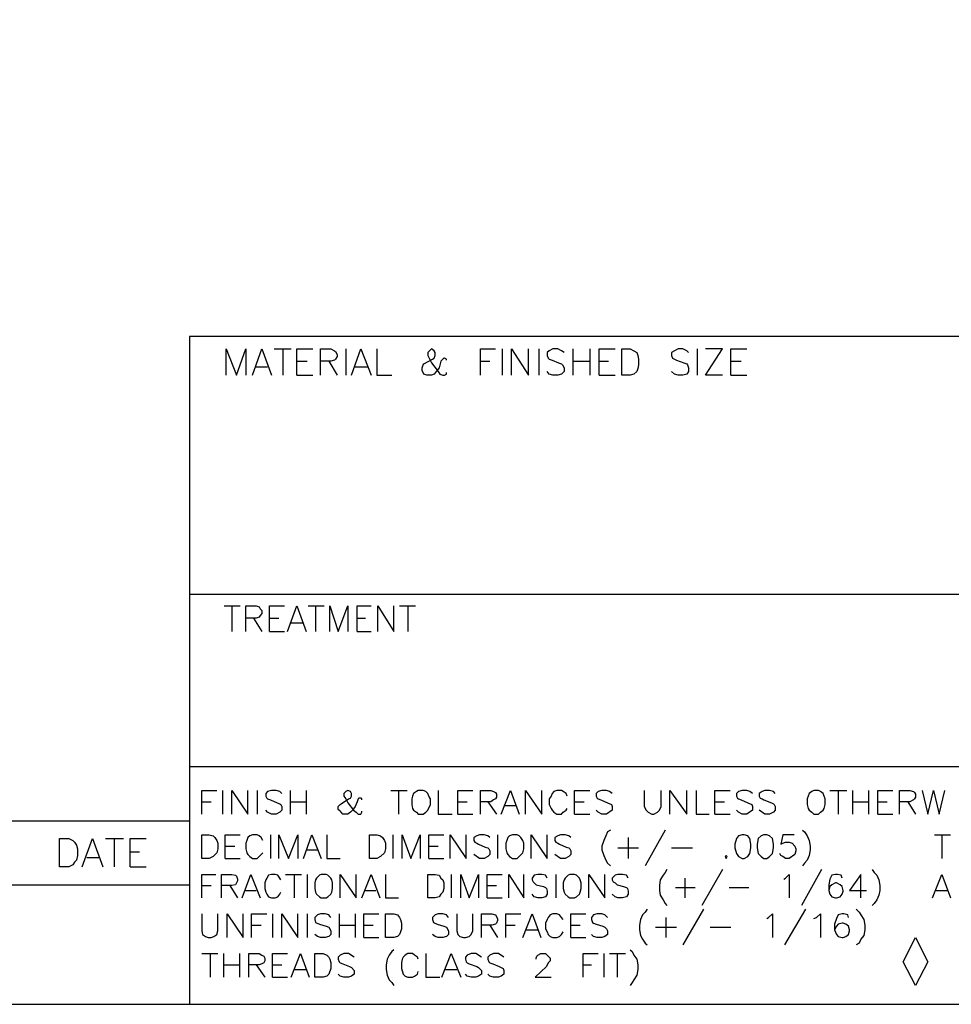
# Model space of a CAD drawing. Extents: x -28 to 243, y 50 to 225.
# Drawn here: x 151 to 175, y 50 to 74 of the extents above; entities that cross this region are included whole.
import ezdxf

# ---------------------------------------------------------------- set-up
doc = ezdxf.new("R2010")
doc.units = 0
doc.header["$MEASUREMENT"] = 0
doc.layers.add('LAYER_1', color=160, linetype='Continuous')

msp = doc.modelspace()

# ---------------------------------------------------------------- linework, layer by layer
at = {"layer": 'LAYER_1', "color": 7}
for p, q in [((157.650326, 65.910189), (158.072694, 65.910189)), ((157.86151, 65.910189), (157.86151, 65.253554)), ((159.433162, 65.910189), (159.433162, 65.253554)), ((163.328187, 65.910189), (163.328187, 65.253554)), ((164.243205, 65.910189), (164.243205, 65.253554)), ((165.087942, 65.910189), (165.087942, 65.253554)), ((165.510311, 65.910189), (165.510311, 65.253554)), ((168.185083, 65.910189), (168.185083, 65.253554)), ((158.213254, 65.604953), (158.471292, 65.604953)), ((159.010794, 65.604953), (159.221978, 65.253554)), ((162.788685, 65.604953), (163.022952, 65.604953)), ((165.087942, 65.604953), (165.510311, 65.604953)), ((165.744577, 65.604953), (165.979533, 65.604953)), ((169.02982, 65.604953), (169.287858, 65.604953)), ((157.180759, 65.464393), (157.485994, 65.464393)), ((158.213254, 65.253554), (158.612196, 65.253554)), ((159.668118, 65.464393), (159.973009, 65.464393)), ((165.744577, 65.253554), (166.143864, 65.253554)), ((169.02982, 65.253554), (169.428762, 65.253554)), ((182.356828, 59.786187), (155.538482, 59.786187)), ((156.406302, 59.505067), (156.805588, 59.505067)), ((156.594404, 59.505067), (156.594404, 58.87117)), ((158.495063, 59.505067), (158.89366, 59.505067)), ((158.682476, 59.505067), (158.682476, 58.87117)), ((160.770549, 59.505067), (161.169835, 59.505067)), ((160.981733, 59.505067), (160.981733, 58.87117)), ((157.133906, 59.199832), (157.34509, 58.87117)), ((157.532503, 59.199832), (157.767459, 59.199832)), ((159.714627, 59.199832), (159.925811, 59.199832)), ((158.072694, 59.082699), (158.354159, 59.082699)), ((157.532503, 58.87117), (157.908363, 58.87117)), ((159.714627, 58.87117), (160.066715, 58.87117)), ((195.238384, 55.492909), (155.538482, 55.492909)), ((156.359448, 54.905865), (156.359448, 54.31951)), ((157.227957, 54.905865), (157.227957, 54.31951)), ((158.048923, 54.905865), (158.048923, 54.31951)), ((158.447865, 54.905865), (158.447865, 54.31951)), ((160.559364, 54.905865), (160.958651, 54.905865)), ((160.747466, 54.905865), (160.747466, 54.31951)), ((171.493408, 54.905865), (171.915777, 54.905865)), ((171.704593, 54.905865), (171.704593, 54.31951)), ((172.056681, 54.905865), (172.056681, 54.31951)), ((172.455279, 54.905865), (172.455279, 54.31951)), ((155.843373, 54.624056), (156.077984, 54.624056)), ((158.048923, 54.624056), (158.447865, 54.624056)), ((162.225412, 54.624056), (162.460023, 54.624056)), ((162.976443, 54.624056), (163.187627, 54.31951)), ((163.375041, 54.531038), (163.680276, 54.531038)), ((165.134795, 54.624056), (165.369406, 54.624056)), ((168.631223, 54.624056), (168.865489, 54.624056)), ((172.056681, 54.624056), (172.455279, 54.624056)), ((172.690234, 54.624056), (172.924501, 54.624056)), ((173.440921, 54.624056), (173.628334, 54.31951)), ((162.225412, 54.31951), (162.600928, 54.31951)), ((165.134795, 54.31951), (165.510311, 54.31951)), ((168.631223, 54.31951), (169.006394, 54.31951)), ((172.690234, 54.31951), (173.065405, 54.31951)), ((112.929197, 54.154834), (155.538482, 54.154834)), ((157.556274, 53.803434), (157.556274, 53.21639)), ((160.606562, 53.803434), (160.606562, 53.21639)), ((163.211054, 53.803434), (163.211054, 53.21639)), ((166.472182, 53.733154), (166.472182, 53.21639)), ((167.387199, 53.920567), (166.89455, 53.028977)), ((174.0979, 53.803434), (174.496842, 53.803434)), ((174.285658, 53.803434), (174.285658, 53.21639)), ((153.450065, 53.709039), (153.89586, 53.709039)), ((153.661249, 53.709039), (153.661249, 53.00555)), ((156.430073, 53.521625), (156.664684, 53.521625)), ((161.498153, 53.521625), (161.732764, 53.521625)), ((152.980843, 53.239817), (153.286079, 53.239817)), ((154.060192, 53.381066), (154.294803, 53.381066)), ((158.447865, 53.427919), (158.729329, 53.427919)), ((166.214144, 53.474772), (166.730219, 53.474772)), ((167.55153, 53.474772), (168.067605, 53.474772)), ((154.060192, 53.00555), (154.459134, 53.00555)), ((156.430073, 53.21639), (156.805588, 53.21639)), ((161.498153, 53.21639), (161.873668, 53.21639)), ((157.93179, 52.817448), (158.330387, 52.817448)), ((158.142974, 52.817448), (158.142974, 52.231093)), ((158.471292, 52.817448), (158.471292, 52.231093)), ((162.061081, 52.817448), (162.061081, 52.231093)), ((164.665573, 52.817448), (164.665573, 52.231093)), ((168.818636, 52.93527), (168.302216, 52.043679)), ((171.282224, 52.93527), (170.789575, 52.043679)), ((112.929197, 52.559755), (155.538482, 52.559755)), ((155.843373, 52.536328), (156.077984, 52.536328)), ((156.547206, 52.536328), (156.735308, 52.231093)), ((162.952672, 52.536328), (163.187627, 52.536328)), ((167.880192, 52.723741), (167.880192, 52.231093)), ((156.922721, 52.419195), (157.204186, 52.419195)), ((159.925811, 52.419195), (160.184193, 52.419195)), ((167.645237, 52.489475), (168.137885, 52.489475)), ((168.982623, 52.489475), (169.475271, 52.489475)), ((174.144754, 52.419195), (174.426218, 52.419195)), ((162.952672, 52.231093), (163.328187, 52.231093)), ((157.603128, 51.832151), (157.603128, 51.245795)), ((158.471292, 51.832151), (158.471292, 51.245795)), ((159.269176, 51.832151), (159.269176, 51.245795)), ((159.668118, 51.832151), (159.668118, 51.245795)), ((168.34907, 51.949284), (167.833339, 51.057693)), ((170.883282, 51.949284), (170.367206, 51.057693)), ((157.087052, 51.551031), (157.321663, 51.551031)), ((159.269176, 51.551031), (159.668118, 51.551031)), ((159.878958, 51.551031), (160.113913, 51.551031)), ((163.022952, 51.551031), (163.211054, 51.245795)), ((163.422238, 51.551031), (163.656505, 51.551031)), ((165.040744, 51.551031), (165.2757, 51.551031)), ((167.41097, 51.738444), (167.41097, 51.245795)), ((163.938314, 51.433209), (164.219778, 51.433209)), ((167.152588, 51.504178), (167.669008, 51.504178)), ((168.513401, 51.504178), (169.02982, 51.504178)), ((159.878958, 51.245795), (160.254818, 51.245795)), ((165.040744, 51.245795), (165.41626, 51.245795)), ((155.843373, 50.846853), (156.242315, 50.846853)), ((156.054557, 50.846853), (156.054557, 50.259809)), ((156.383219, 50.846853), (156.383219, 50.259809)), ((156.781817, 50.846853), (156.781817, 50.259809)), ((165.8624, 50.846853), (165.8624, 50.259809)), ((166.00296, 50.846853), (166.401902, 50.846853)), ((166.190717, 50.846853), (166.190717, 50.259809)), ((156.383219, 50.565044), (156.781817, 50.565044)), ((157.204186, 50.565044), (157.41537, 50.259809)), ((157.603128, 50.565044), (157.837739, 50.565044)), ((165.34598, 50.565044), (165.557164, 50.565044)), ((158.142974, 50.447911), (158.447865, 50.447911)), ((161.920521, 50.447911), (162.201986, 50.447911)), ((157.603128, 50.259809), (157.978643, 50.259809))]:
    msp.add_line(p, q, dxfattribs=at)
for points in [[(-27.592459, 225.483739), (-27.592459, 49.579747), (242.704565, 49.579747), (242.704565, 225.483739)], [(166.30785, 65.253554), (166.30785, 65.910189), (166.519379, 65.910189), (166.613086, 65.863336), (166.683366, 65.816482), (166.707137, 65.746202), (166.730219, 65.651807), (166.730219, 65.511247), (166.707137, 65.41754), (166.683366, 65.34726), (166.613086, 65.27698), (166.519379, 65.253554)], [(161.240115, 54.905865), (161.192917, 54.882438), (161.122637, 54.835585), (161.099211, 54.765305), (161.075784, 54.695025), (161.075784, 54.553776), (161.099211, 54.460069), (161.122637, 54.413216), (161.192917, 54.366363), (161.240115, 54.31951), (161.357248, 54.31951), (161.427873, 54.366363), (161.474382, 54.413216), (161.545006, 54.553776), (161.545006, 54.695025), (161.498153, 54.765305), (161.474382, 54.835585), (161.427873, 54.882438), (161.357248, 54.905865)], [(171.094466, 54.905865), (171.047613, 54.882438), (170.977333, 54.835585), (170.953562, 54.765305), (170.93048, 54.695025), (170.93048, 54.553776), (170.953562, 54.460069), (170.977333, 54.413216), (171.047613, 54.366363), (171.094466, 54.31951), (171.211944, 54.31951), (171.258797, 54.366363), (171.329077, 54.413216), (171.352848, 54.460069), (171.37593, 54.553776), (171.37593, 54.695025), (171.352848, 54.765305), (171.329077, 54.835585), (171.258797, 54.882438), (171.211944, 54.905865)], [(155.843373, 53.21639), (155.843373, 53.803434), (156.031131, 53.803434), (156.124837, 53.779319), (156.172035, 53.733154), (156.218888, 53.662185), (156.242315, 53.591905), (156.242315, 53.451345), (156.218888, 53.357639), (156.124837, 53.263932), (156.031131, 53.21639)], [(160.019862, 53.21639), (160.019862, 53.803434), (160.20762, 53.803434), (160.301326, 53.779319), (160.34818, 53.733154), (160.395378, 53.662185), (160.418804, 53.591905), (160.418804, 53.451345), (160.395378, 53.357639), (160.301326, 53.263932), (160.20762, 53.21639)], [(163.586225, 53.803434), (163.515945, 53.779319), (163.469092, 53.733154), (163.445321, 53.662185), (163.422238, 53.591905), (163.422238, 53.451345), (163.445321, 53.357639), (163.469092, 53.310786), (163.515945, 53.263932), (163.586225, 53.21639), (163.703703, 53.21639), (163.844607, 53.357639), (163.867689, 53.451345), (163.867689, 53.591905), (163.844607, 53.662185), (163.797409, 53.733154), (163.750556, 53.779319), (163.703703, 53.803434)], [(169.311285, 53.803434), (169.217578, 53.779319), (169.170725, 53.709039), (169.123872, 53.568479), (169.123872, 53.474772), (169.170725, 53.334212), (169.217578, 53.263932), (169.311285, 53.21639), (169.358138, 53.21639), (169.452189, 53.263932), (169.499042, 53.334212), (169.522469, 53.474772), (169.522469, 53.568479), (169.499042, 53.709039), (169.452189, 53.779319), (169.358138, 53.803434)], [(169.850787, 53.803434), (169.780507, 53.779319), (169.710227, 53.709039), (169.686456, 53.568479), (169.686456, 53.474772), (169.710227, 53.334212), (169.780507, 53.263932), (169.850787, 53.21639), (169.921411, 53.21639), (169.991691, 53.263932), (170.061971, 53.334212), (170.085742, 53.474772), (170.085742, 53.568479), (170.061971, 53.709039), (169.991691, 53.779319), (169.921411, 53.803434)], [(152.300437, 53.00555), (152.300437, 53.709039), (152.535048, 53.709039), (152.629099, 53.662185), (152.675608, 53.615332), (152.722805, 53.545052), (152.746232, 53.451345), (152.746232, 53.28667), (152.722805, 53.169537), (152.675608, 53.122683), (152.629099, 53.052403), (152.535048, 53.00555)], [(168.912343, 53.28667), (168.888916, 53.263932), (168.912343, 53.21639), (168.935769, 53.263932)], [(158.823381, 52.817448), (158.776527, 52.794021), (158.705903, 52.723741), (158.682476, 52.676888), (158.659049, 52.606608), (158.659049, 52.466048), (158.682476, 52.371653), (158.705903, 52.324799), (158.776527, 52.254519), (158.823381, 52.231093), (158.940514, 52.231093), (158.987712, 52.254519), (159.057992, 52.324799), (159.081418, 52.371653), (159.104845, 52.466048), (159.104845, 52.606608), (159.081418, 52.676888), (159.057992, 52.723741), (158.987712, 52.794021), (158.940514, 52.817448)], [(161.474382, 52.231093), (161.474382, 52.817448), (161.662484, 52.817448), (161.75619, 52.794021), (161.803388, 52.723741), (161.849897, 52.676888), (161.873668, 52.606608), (161.873668, 52.466048), (161.849897, 52.371653), (161.803388, 52.324799), (161.75619, 52.254519), (161.662484, 52.231093)], [(165.017662, 52.817448), (164.970809, 52.794021), (164.900529, 52.723741), (164.876758, 52.676888), (164.853331, 52.606608), (164.853331, 52.466048), (164.876758, 52.371653), (164.900529, 52.324799), (164.970809, 52.254519), (165.017662, 52.231093), (165.134795, 52.231093), (165.181993, 52.254519), (165.252273, 52.324799), (165.2757, 52.371653), (165.299127, 52.466048), (165.299127, 52.606608), (165.2757, 52.676888), (165.252273, 52.723741), (165.181993, 52.794021), (165.134795, 52.817448)], [(160.418804, 51.245795), (160.418804, 51.832151), (160.629989, 51.832151), (160.723695, 51.808724), (160.770549, 51.738444), (160.79432, 51.691591), (160.817746, 51.597884), (160.817746, 51.456635), (160.79432, 51.386355), (160.770549, 51.316075), (160.723695, 51.269222), (160.629989, 51.245795)], [(173.628334, 51.245795), (173.933569, 50.635324), (173.628334, 50.048969), (173.323787, 50.635324), (173.628334, 51.245795), (173.933569, 50.635324), (173.628334, 50.048969), (173.323787, 50.635324)], [(158.659049, 50.259809), (158.659049, 50.846853), (158.870234, 50.846853), (158.96394, 50.8), (159.010794, 50.753147), (159.034565, 50.706293), (159.057992, 50.611898), (159.057992, 50.471338), (159.010794, 50.330778), (158.96394, 50.283925), (158.870234, 50.259809)]]:
    msp.add_lwpolyline(points, close=True, dxfattribs=at)
for points in [[(242.704565, 66.215424), (155.538482, 66.215424), (155.538482, 49.579747)], [(156.453499, 65.253554), (156.453499, 65.910189), (156.711537, 65.253554), (156.946148, 65.910189), (156.946148, 65.253554)], [(157.110479, 65.253554), (157.34509, 65.910189), (157.579701, 65.253554)], [(158.213254, 65.253554), (158.213254, 65.910189), (158.612196, 65.910189)], [(158.799609, 65.253554), (158.799609, 65.910189), (159.057992, 65.910189), (159.151698, 65.863336), (159.175125, 65.839909), (159.221978, 65.769629), (159.221978, 65.722087), (159.175125, 65.651807), (159.151698, 65.629069), (159.057992, 65.604953), (158.799609, 65.604953)], [(159.574067, 65.253554), (159.808678, 65.910189), (160.066715, 65.253554)], [(160.20762, 65.910189), (160.20762, 65.253554), (160.583135, 65.253554)], [(161.943948, 65.629069), (161.943948, 65.651807), (161.89675, 65.675922), (161.873668, 65.675922), (161.803388, 65.604953), (161.75619, 65.440967), (161.685566, 65.34726), (161.638713, 65.27698), (161.568433, 65.253554), (161.451299, 65.253554), (161.381019, 65.27698), (161.333822, 65.370687), (161.333822, 65.440967), (161.357248, 65.511247), (161.381019, 65.534673), (161.592204, 65.651807), (161.638713, 65.675922), (161.662484, 65.746202), (161.662484, 65.816482), (161.638713, 65.863336), (161.568433, 65.910189), (161.521579, 65.863336), (161.474382, 65.816482), (161.474382, 65.746202), (161.568433, 65.5581), (161.732764, 65.34726), (161.779617, 65.27698), (161.849897, 65.253554), (161.89675, 65.253554), (161.943948, 65.27698), (161.943948, 65.323834)], [(162.788685, 65.253554), (162.788685, 65.910189), (163.163856, 65.910189)], [(163.563143, 65.253554), (163.563143, 65.910189), (163.985167, 65.253554), (163.985167, 65.910189)], [(164.876758, 65.816482), (164.806478, 65.863336), (164.712427, 65.910189), (164.595294, 65.910189), (164.501242, 65.863336), (164.454389, 65.816482), (164.454389, 65.746202), (164.47816, 65.675922), (164.501242, 65.651807), (164.571522, 65.629069), (164.736198, 65.5581), (164.806478, 65.534673), (164.829905, 65.511247), (164.876758, 65.440967), (164.876758, 65.34726), (164.806478, 65.27698), (164.712427, 65.253554), (164.595294, 65.253554), (164.501242, 65.27698), (164.454389, 65.34726)], [(165.744577, 65.253554), (165.744577, 65.910189), (166.143864, 65.910189)], [(167.973899, 65.816482), (167.926701, 65.863336), (167.833339, 65.910189), (167.715516, 65.910189), (167.622154, 65.863336), (167.55153, 65.816482), (167.55153, 65.746202), (167.574957, 65.675922), (167.669008, 65.629069), (167.856421, 65.5581), (167.926701, 65.534673), (167.950472, 65.511247), (167.973899, 65.440967), (167.973899, 65.34726), (167.926701, 65.27698), (167.833339, 65.253554), (167.715516, 65.253554), (167.622154, 65.27698), (167.55153, 65.34726)], [(168.818636, 65.253554), (168.396267, 65.253554), (168.818636, 65.910189), (168.396267, 65.910189)], [(169.02982, 65.253554), (169.02982, 65.910189), (169.428762, 65.910189)], [(156.946148, 58.87117), (156.946148, 59.505067), (157.204186, 59.505067), (157.27481, 59.480952), (157.298237, 59.434098), (157.34509, 59.387934), (157.34509, 59.316965), (157.298237, 59.270112), (157.27481, 59.223258), (157.204186, 59.199832), (156.946148, 59.199832)], [(157.532503, 58.87117), (157.532503, 59.505067), (157.908363, 59.505067)], [(157.978643, 58.87117), (158.213254, 59.505067), (158.447865, 58.87117)], [(159.034565, 58.87117), (159.034565, 59.505067), (159.245749, 58.87117), (159.48036, 59.505067), (159.48036, 58.87117)], [(159.714627, 58.87117), (159.714627, 59.505067), (160.066715, 59.505067)], [(160.231047, 58.87117), (160.231047, 59.505067), (160.629989, 58.87117), (160.629989, 59.505067)], [(155.843373, 54.31951), (155.843373, 54.905865), (156.218888, 54.905865)], [(156.594404, 54.31951), (156.594404, 54.905865), (156.993001, 54.31951), (156.993001, 54.905865)], [(157.837739, 54.835585), (157.790885, 54.882438), (157.697179, 54.905865), (157.579701, 54.905865), (157.485994, 54.882438), (157.439141, 54.835585), (157.439141, 54.765305), (157.462223, 54.718452), (157.485994, 54.695025), (157.556274, 54.671598), (157.720605, 54.601318), (157.790885, 54.577203), (157.814312, 54.553776), (157.837739, 54.506923), (157.837739, 54.413216), (157.790885, 54.366363), (157.697179, 54.31951), (157.579701, 54.31951), (157.485994, 54.366363), (157.439141, 54.413216)], [(159.832449, 54.671598), (159.832449, 54.695025), (159.808678, 54.718452), (159.761825, 54.718452), (159.738398, 54.695025), (159.714627, 54.624056), (159.668118, 54.506923), (159.597493, 54.413216), (159.55064, 54.366363), (159.48036, 54.31951), (159.362882, 54.31951), (159.316029, 54.366363), (159.292258, 54.389789), (159.245749, 54.436643), (159.245749, 54.506923), (159.292258, 54.553776), (159.316029, 54.577203), (159.503442, 54.695025), (159.55064, 54.718452), (159.574067, 54.765305), (159.574067, 54.835585), (159.55064, 54.882438), (159.48036, 54.905865), (159.433162, 54.882438), (159.386309, 54.835585), (159.386309, 54.765305), (159.433162, 54.695025), (159.48036, 54.601318), (159.621265, 54.413216), (159.691545, 54.366363), (159.738398, 54.31951), (159.808678, 54.31951), (159.832449, 54.366363), (159.832449, 54.389789)], [(161.732764, 54.905865), (161.732764, 54.31951), (162.084852, 54.31951)], [(162.225412, 54.31951), (162.225412, 54.905865), (162.600928, 54.905865)], [(162.788685, 54.31951), (162.788685, 54.905865), (163.046723, 54.905865), (163.117003, 54.882438), (163.163856, 54.859012), (163.187627, 54.812158), (163.187627, 54.741189), (163.163856, 54.695025), (163.117003, 54.671598), (163.046723, 54.624056), (162.788685, 54.624056)], [(163.304761, 54.31951), (163.539372, 54.905865), (163.750556, 54.31951)], [(163.914887, 54.31951), (163.914887, 54.905865), (164.313829, 54.31951), (164.313829, 54.905865)], [(164.947382, 54.765305), (164.923611, 54.835585), (164.853331, 54.882438), (164.806478, 54.905865), (164.689345, 54.905865), (164.618376, 54.882438), (164.571522, 54.835585), (164.54844, 54.765305), (164.501242, 54.695025), (164.501242, 54.553776), (164.54844, 54.460069), (164.571522, 54.413216), (164.618376, 54.366363), (164.689345, 54.31951), (164.806478, 54.31951), (164.853331, 54.366363), (164.923611, 54.413216), (164.947382, 54.460069)], [(165.134795, 54.31951), (165.134795, 54.905865), (165.510311, 54.905865)], [(166.073584, 54.835585), (166.00296, 54.882438), (165.93268, 54.905865), (165.815546, 54.905865), (165.721495, 54.882438), (165.674642, 54.835585), (165.674642, 54.765305), (165.698069, 54.718452), (165.721495, 54.695025), (165.791775, 54.671598), (165.955762, 54.601318), (166.049813, 54.553776), (166.073584, 54.506923), (166.073584, 54.413216), (165.93268, 54.31951), (165.815546, 54.31951), (165.721495, 54.366363), (165.674642, 54.413216)], [(166.871468, 54.905865), (166.871468, 54.506923), (166.917977, 54.413216), (166.96483, 54.366363), (167.058881, 54.31951), (167.105735, 54.31951), (167.199786, 54.366363), (167.246639, 54.413216), (167.293837, 54.506923), (167.293837, 54.905865)], [(167.504332, 54.31951), (167.504332, 54.905865), (167.926701, 54.31951), (167.926701, 54.905865)], [(168.161656, 54.905865), (168.161656, 54.31951), (168.489974, 54.31951)], [(168.631223, 54.31951), (168.631223, 54.905865), (169.006394, 54.905865)], [(169.569322, 54.835585), (169.499042, 54.882438), (169.428762, 54.905865), (169.311285, 54.905865), (169.217578, 54.882438), (169.170725, 54.835585), (169.170725, 54.765305), (169.193807, 54.718452), (169.217578, 54.695025), (169.287858, 54.671598), (169.452189, 54.601318), (169.54624, 54.553776), (169.569322, 54.506923), (169.569322, 54.413216), (169.428762, 54.31951), (169.311285, 54.31951), (169.217578, 54.366363), (169.170725, 54.413216)], [(170.132595, 54.835585), (170.085742, 54.882438), (169.991691, 54.905865), (169.874558, 54.905865), (169.804278, 54.882438), (169.733653, 54.835585), (169.733653, 54.765305), (169.75708, 54.718452), (169.804278, 54.695025), (169.850787, 54.671598), (170.038544, 54.601318), (170.085742, 54.577203), (170.108824, 54.553776), (170.132595, 54.506923), (170.132595, 54.413216), (170.085742, 54.366363), (169.991691, 54.31951), (169.874558, 54.31951), (169.733653, 54.413216)], [(172.690234, 54.31951), (172.690234, 54.905865), (173.065405, 54.905865)], [(173.229736, 54.31951), (173.229736, 54.905865), (173.487774, 54.905865), (173.581481, 54.882438), (173.605252, 54.859012), (173.628334, 54.812158), (173.628334, 54.741189), (173.605252, 54.695025), (173.581481, 54.671598), (173.487774, 54.624056), (173.229736, 54.624056)], [(173.792665, 54.905865), (173.933569, 54.31951), (174.074474, 54.905865), (174.215034, 54.31951), (174.355938, 54.905865)], [(156.430073, 53.21639), (156.430073, 53.803434), (156.805588, 53.803434)], [(157.368517, 53.662185), (157.321663, 53.733154), (157.27481, 53.779319), (157.227957, 53.803434), (157.110479, 53.803434), (157.039855, 53.779319), (156.993001, 53.733154), (156.969575, 53.662185), (156.946148, 53.591905), (156.946148, 53.451345), (156.969575, 53.357639), (156.993001, 53.310786), (157.039855, 53.263932), (157.110479, 53.21639), (157.227957, 53.21639), (157.368517, 53.357639)], [(157.767459, 53.21639), (157.767459, 53.803434), (158.00207, 53.21639), (158.236681, 53.803434), (158.236681, 53.21639)], [(158.377241, 53.21639), (158.588425, 53.803434), (158.823381, 53.21639)], [(158.96394, 53.803434), (158.96394, 53.21639), (159.292258, 53.21639)], [(160.841173, 53.21639), (160.841173, 53.803434), (161.052013, 53.21639), (161.286968, 53.803434), (161.286968, 53.21639)], [(161.498153, 53.21639), (161.498153, 53.803434), (161.873668, 53.803434)], [(162.037655, 53.21639), (162.037655, 53.803434), (162.436597, 53.21639), (162.436597, 53.803434)], [(163.022952, 53.733154), (162.976443, 53.779319), (162.882392, 53.803434), (162.765259, 53.803434), (162.694634, 53.779319), (162.624354, 53.733154), (162.624354, 53.662185), (162.647781, 53.615332), (162.694634, 53.591905), (162.741488, 53.568479), (162.905819, 53.498199), (162.976443, 53.474772), (162.99987, 53.451345), (163.022952, 53.404492), (163.022952, 53.310786), (162.976443, 53.263932), (162.882392, 53.21639), (162.765259, 53.21639), (162.624354, 53.310786)], [(164.055792, 53.21639), (164.055792, 53.803434), (164.454389, 53.21639), (164.454389, 53.803434)], [(165.040744, 53.733154), (164.993891, 53.779319), (164.900529, 53.803434), (164.782707, 53.803434), (164.712427, 53.779319), (164.642147, 53.733154), (164.642147, 53.662185), (164.665573, 53.615332), (164.712427, 53.591905), (164.759625, 53.568479), (164.923611, 53.498199), (164.993891, 53.474772), (165.017662, 53.451345), (165.040744, 53.404492), (165.040744, 53.310786), (164.993891, 53.263932), (164.900529, 53.21639), (164.782707, 53.21639), (164.642147, 53.310786)], [(166.026731, 53.920567), (165.955762, 53.873714), (165.909253, 53.779319), (165.8624, 53.662185), (165.815546, 53.521625), (165.815546, 53.427919), (165.8624, 53.28667), (165.909253, 53.169537), (165.955762, 53.099257), (166.026731, 53.028977)], [(170.601817, 53.803434), (170.320009, 53.803434), (170.273155, 53.568479), (170.320009, 53.591905), (170.390978, 53.615332), (170.48434, 53.615332), (170.554964, 53.591905), (170.625244, 53.521625), (170.648671, 53.451345), (170.648671, 53.404492), (170.625244, 53.310786), (170.48434, 53.21639), (170.390978, 53.21639), (170.320009, 53.263932), (170.273155, 53.28667), (170.249729, 53.334212)], [(170.813346, 53.920567), (170.859855, 53.873714), (170.93048, 53.779319), (170.977333, 53.662185), (171.00076, 53.521625), (171.00076, 53.427919), (170.977333, 53.28667), (170.93048, 53.169537), (170.859855, 53.099257), (170.813346, 53.028977)], [(152.86371, 53.00555), (153.121748, 53.709039), (153.379785, 53.00555)], [(154.060192, 53.00555), (154.060192, 53.709039), (154.459134, 53.709039)], [(155.843373, 52.231093), (155.843373, 52.817448), (156.195117, 52.817448)], [(156.336022, 52.231093), (156.336022, 52.817448), (156.594404, 52.817448), (156.68811, 52.794021), (156.711537, 52.771284), (156.735308, 52.700315), (156.735308, 52.653461), (156.68811, 52.559755), (156.594404, 52.536328), (156.336022, 52.536328)], [(156.852441, 52.231093), (157.063626, 52.817448), (157.298237, 52.231093)], [(157.814312, 52.676888), (157.790885, 52.723741), (157.743688, 52.794021), (157.673408, 52.817448), (157.579701, 52.817448), (157.509421, 52.794021), (157.462223, 52.723741), (157.439141, 52.676888), (157.41537, 52.606608), (157.41537, 52.466048), (157.439141, 52.371653), (157.462223, 52.324799), (157.509421, 52.254519), (157.579701, 52.231093), (157.673408, 52.231093), (157.743688, 52.254519), (157.790885, 52.324799), (157.814312, 52.371653)], [(159.292258, 52.231093), (159.292258, 52.817448), (159.691545, 52.231093), (159.691545, 52.817448)], [(159.832449, 52.231093), (160.066715, 52.817448), (160.2779, 52.231093)], [(160.418804, 52.817448), (160.418804, 52.231093), (160.747466, 52.231093)], [(162.296037, 52.231093), (162.296037, 52.817448), (162.507221, 52.231093), (162.741488, 52.817448), (162.741488, 52.231093)], [(162.952672, 52.231093), (162.952672, 52.817448), (163.328187, 52.817448)], [(163.492518, 52.231093), (163.492518, 52.817448), (163.867689, 52.231093), (163.867689, 52.817448)], [(164.454389, 52.723741), (164.407536, 52.794021), (164.313829, 52.817448), (164.219778, 52.817448), (164.126072, 52.794021), (164.078874, 52.723741), (164.078874, 52.676888), (164.102645, 52.630035), (164.172925, 52.559755), (164.360683, 52.512901), (164.407536, 52.489475), (164.430962, 52.466048), (164.454389, 52.395079), (164.454389, 52.324799), (164.407536, 52.254519), (164.313829, 52.231093), (164.219778, 52.231093), (164.126072, 52.254519), (164.078874, 52.324799)], [(165.486884, 52.231093), (165.486884, 52.817448), (165.885482, 52.231093), (165.885482, 52.817448)], [(166.472182, 52.723741), (166.425328, 52.794021), (166.331277, 52.817448), (166.214144, 52.817448), (166.143864, 52.794021), (166.073584, 52.723741), (166.073584, 52.676888), (166.097011, 52.630035), (166.143864, 52.606608), (166.190717, 52.559755), (166.355048, 52.512901), (166.425328, 52.489475), (166.449099, 52.466048), (166.472182, 52.395079), (166.472182, 52.324799), (166.425328, 52.254519), (166.331277, 52.231093), (166.214144, 52.231093), (166.143864, 52.254519), (166.073584, 52.324799)], [(167.434052, 52.93527), (167.387199, 52.864301), (167.340346, 52.794021), (167.270066, 52.676888), (167.246639, 52.536328), (167.246639, 52.419195), (167.270066, 52.301373), (167.340346, 52.184239), (167.387199, 52.090533), (167.434052, 52.043679)], [(170.34378, 52.700315), (170.390978, 52.723741), (170.48434, 52.817448), (170.48434, 52.231093)], [(171.798299, 52.723741), (171.775217, 52.794021), (171.681166, 52.817448), (171.634313, 52.817448), (171.540262, 52.794021), (171.493408, 52.700315), (171.469982, 52.559755), (171.469982, 52.419195), (171.493408, 52.324799), (171.540262, 52.254519), (171.634313, 52.231093), (171.657395, 52.231093), (171.751446, 52.254519), (171.798299, 52.324799), (171.821726, 52.395079), (171.821726, 52.419195), (171.798299, 52.512901), (171.751446, 52.559755), (171.657395, 52.606608), (171.634313, 52.606608), (171.540262, 52.559755), (171.493408, 52.512901), (171.469982, 52.419195)], [(172.267866, 52.231093), (172.267866, 52.817448), (171.986401, 52.419195), (172.408426, 52.419195)], [(172.54933, 52.93527), (172.596183, 52.864301), (172.666463, 52.794021), (172.713317, 52.676888), (172.737088, 52.536328), (172.737088, 52.419195), (172.713317, 52.301373), (172.666463, 52.184239), (172.596183, 52.090533), (172.54933, 52.043679)], [(174.050703, 52.231093), (174.285658, 52.817448), (174.496842, 52.231093)], [(155.843373, 51.832151), (155.843373, 51.409782), (155.8668, 51.316075), (155.937424, 51.269222), (156.007704, 51.245795), (156.077984, 51.245795), (156.148608, 51.269222), (156.218888, 51.316075), (156.242315, 51.409782), (156.242315, 51.832151)], [(156.476926, 51.245795), (156.476926, 51.832151), (156.875868, 51.245795), (156.875868, 51.832151)], [(157.087052, 51.245795), (157.087052, 51.832151), (157.462223, 51.832151)], [(157.837739, 51.245795), (157.837739, 51.832151), (158.236681, 51.245795), (158.236681, 51.832151)], [(159.057992, 51.738444), (159.010794, 51.808724), (158.917087, 51.832151), (158.799609, 51.832151), (158.729329, 51.808724), (158.659049, 51.738444), (158.659049, 51.691591), (158.682476, 51.621311), (158.776527, 51.574457), (158.940514, 51.526915), (159.010794, 51.504178), (159.057992, 51.409782), (159.057992, 51.316075), (159.010794, 51.269222), (158.917087, 51.245795), (158.799609, 51.245795), (158.729329, 51.269222), (158.659049, 51.316075)], [(159.878958, 51.245795), (159.878958, 51.832151), (160.254818, 51.832151)], [(161.990801, 51.738444), (161.943948, 51.808724), (161.849897, 51.832151), (161.732764, 51.832151), (161.662484, 51.808724), (161.592204, 51.738444), (161.592204, 51.691591), (161.615286, 51.621311), (161.709337, 51.574457), (161.873668, 51.526915), (161.943948, 51.504178), (161.990801, 51.409782), (161.990801, 51.316075), (161.943948, 51.269222), (161.849897, 51.245795), (161.732764, 51.245795), (161.662484, 51.269222), (161.592204, 51.316075)], [(162.201986, 51.832151), (162.201986, 51.409782), (162.225412, 51.316075), (162.272266, 51.269222), (162.366317, 51.245795), (162.41317, 51.245795), (162.507221, 51.269222), (162.554074, 51.316075), (162.600928, 51.409782), (162.600928, 51.832151)], [(162.811768, 51.245795), (162.811768, 51.832151), (163.07015, 51.832151), (163.163856, 51.808724), (163.211054, 51.715017), (163.211054, 51.668164), (163.187627, 51.597884), (163.163856, 51.574457), (163.07015, 51.551031), (162.811768, 51.551031)], [(163.422238, 51.245795), (163.422238, 51.832151), (163.797409, 51.832151)], [(163.844607, 51.245795), (164.078874, 51.832151), (164.290058, 51.245795)], [(164.853331, 51.691591), (164.806478, 51.738444), (164.759625, 51.808724), (164.689345, 51.832151), (164.595294, 51.832151), (164.525014, 51.808724), (164.47816, 51.738444), (164.454389, 51.691591), (164.407536, 51.597884), (164.407536, 51.456635), (164.454389, 51.386355), (164.47816, 51.316075), (164.525014, 51.269222), (164.595294, 51.245795), (164.689345, 51.245795), (164.759625, 51.269222), (164.806478, 51.316075), (164.853331, 51.386355)], [(165.040744, 51.245795), (165.040744, 51.832151), (165.41626, 51.832151)], [(165.955762, 51.738444), (165.885482, 51.808724), (165.815546, 51.832151), (165.698069, 51.832151), (165.604362, 51.808724), (165.557164, 51.738444), (165.557164, 51.691591), (165.580591, 51.621311), (165.604362, 51.597884), (165.674642, 51.574457), (165.838628, 51.526915), (165.885482, 51.504178), (165.93268, 51.456635), (165.955762, 51.409782), (165.955762, 51.316075), (165.885482, 51.269222), (165.815546, 51.245795), (165.698069, 51.245795), (165.604362, 51.269222), (165.557164, 51.316075)], [(166.941748, 51.949284), (166.89455, 51.879004), (166.82427, 51.808724), (166.777417, 51.691591), (166.753646, 51.551031), (166.753646, 51.433209), (166.777417, 51.292649), (166.82427, 51.198942), (166.89455, 51.104546), (166.941748, 51.057693)], [(169.921411, 51.715017), (169.968609, 51.738444), (170.061971, 51.832151), (170.061971, 51.245795)], [(171.094466, 51.715017), (171.164746, 51.738444), (171.258797, 51.832151), (171.258797, 51.245795)], [(171.96263, 51.738444), (171.939204, 51.808724), (171.845497, 51.832151), (171.798299, 51.832151), (171.704593, 51.808724), (171.657395, 51.715017), (171.610541, 51.574457), (171.610541, 51.433209), (171.657395, 51.316075), (171.704593, 51.269222), (171.798299, 51.245795), (171.821726, 51.245795), (171.89235, 51.269222), (171.96263, 51.316075), (171.986401, 51.409782), (171.986401, 51.433209), (171.96263, 51.526915), (171.89235, 51.574457), (171.821726, 51.597884), (171.798299, 51.597884), (171.704593, 51.574457), (171.657395, 51.526915), (171.610541, 51.433209)], [(172.150388, 51.949284), (172.220668, 51.879004), (172.267866, 51.808724), (172.338146, 51.691591), (172.361572, 51.551031), (172.361572, 51.433209), (172.338146, 51.292649), (172.267866, 51.198942), (172.220668, 51.104546), (172.150388, 51.057693)], [(157.016772, 50.259809), (157.016772, 50.846853), (157.27481, 50.846853), (157.34509, 50.8), (157.391943, 50.776573), (157.41537, 50.72972), (157.41537, 50.65944), (157.391943, 50.611898), (157.34509, 50.58916), (157.27481, 50.565044), (157.016772, 50.565044)], [(157.603128, 50.259809), (157.603128, 50.846853), (157.978643, 50.846853)], [(158.072694, 50.259809), (158.306961, 50.846853), (158.518145, 50.259809)], [(159.644347, 50.753147), (159.503442, 50.846853), (159.386309, 50.846853), (159.292258, 50.8), (159.245749, 50.753147), (159.245749, 50.706293), (159.269176, 50.635324), (159.292258, 50.611898), (159.362882, 50.58916), (159.527214, 50.518191), (159.574067, 50.494765), (159.644347, 50.424485), (159.644347, 50.330778), (159.574067, 50.283925), (159.503442, 50.259809), (159.386309, 50.259809), (159.292258, 50.283925), (159.245749, 50.330778)], [(160.629989, 50.94056), (160.583135, 50.893707), (160.512511, 50.8), (160.465658, 50.706293), (160.442231, 50.565044), (160.442231, 50.447911), (160.465658, 50.307351), (160.512511, 50.189529), (160.583135, 50.119249), (160.629989, 50.048969)], [(161.240115, 50.706293), (161.216688, 50.753147), (161.146064, 50.8), (161.099211, 50.846853), (160.981733, 50.846853), (160.911453, 50.8), (160.8646, 50.753147), (160.841173, 50.706293), (160.817746, 50.611898), (160.817746, 50.471338), (160.8646, 50.330778), (160.911453, 50.283925), (160.981733, 50.259809), (161.099211, 50.259809), (161.146064, 50.283925), (161.216688, 50.330778), (161.240115, 50.401058)], [(161.427873, 50.846853), (161.427873, 50.259809), (161.779617, 50.259809)], [(161.82647, 50.259809), (162.061081, 50.846853), (162.296037, 50.259809)], [(162.811768, 50.753147), (162.671208, 50.846853), (162.554074, 50.846853), (162.460023, 50.8), (162.41317, 50.753147), (162.41317, 50.706293), (162.436597, 50.635324), (162.460023, 50.611898), (162.507221, 50.58916), (162.694634, 50.518191), (162.741488, 50.494765), (162.811768, 50.424485), (162.811768, 50.330778), (162.741488, 50.283925), (162.671208, 50.259809), (162.554074, 50.259809), (162.460023, 50.283925), (162.41317, 50.330778)], [(163.375041, 50.753147), (163.234136, 50.846853), (163.117003, 50.846853), (163.022952, 50.8), (162.976443, 50.753147), (162.976443, 50.706293), (162.99987, 50.635324), (163.022952, 50.611898), (163.093576, 50.58916), (163.257907, 50.518191), (163.304761, 50.494765), (163.351959, 50.471338), (163.375041, 50.424485), (163.375041, 50.330778), (163.304761, 50.283925), (163.234136, 50.259809), (163.117003, 50.259809), (163.022952, 50.283925), (162.976443, 50.330778)], [(164.172925, 50.706293), (164.172925, 50.72972), (164.196007, 50.776573), (164.219778, 50.8), (164.290058, 50.846853), (164.407536, 50.846853), (164.454389, 50.8), (164.47816, 50.776573), (164.525014, 50.72972), (164.525014, 50.65944), (164.47816, 50.611898), (164.430962, 50.518191), (164.149498, 50.259809), (164.54844, 50.259809)], [(165.34598, 50.259809), (165.34598, 50.846853), (165.721495, 50.846853)], [(166.519379, 50.94056), (166.566233, 50.893707), (166.613086, 50.8), (166.683366, 50.706293), (166.707137, 50.565044), (166.707137, 50.447911), (166.683366, 50.307351), (166.613086, 50.189529), (166.566233, 50.119249), (166.519379, 50.048969)]]:
    msp.add_lwpolyline(points, dxfattribs=at)

doc.saveas('drawing.dxf')
